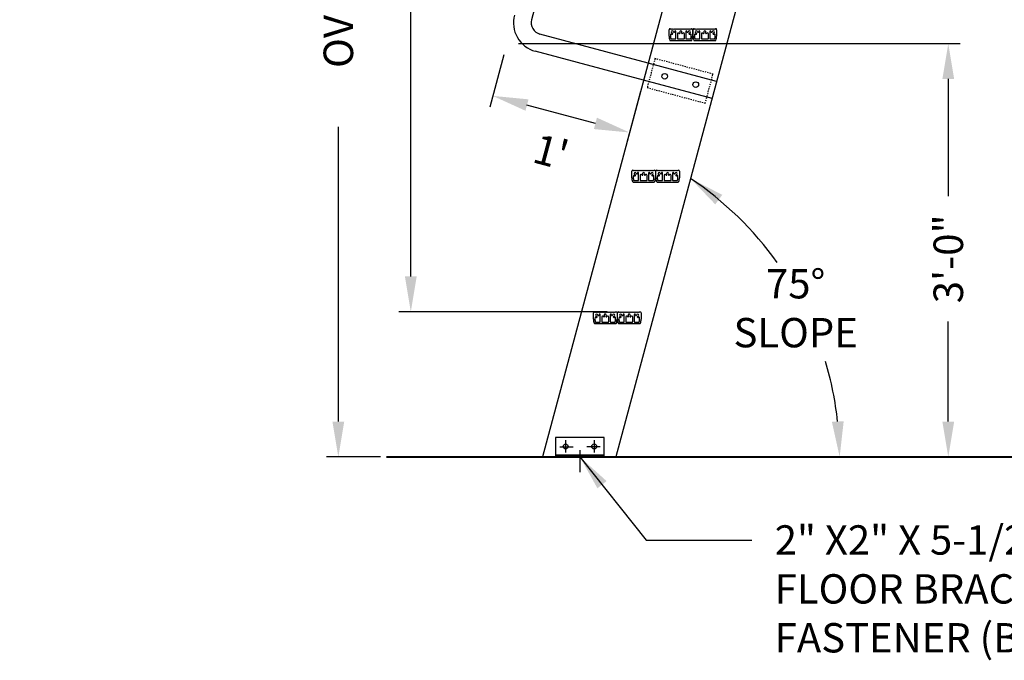
# Model space of a CAD drawing. Extents: x 3 to 394, y -90 to 493.
# Drawn here: x 226 to 309, y -75 to -21 of the extents above; entities that cross this region are included whole.
import ezdxf

# ---------------------------------------------------------------- set-up
doc = ezdxf.new("R2010")
doc.units = 0
doc.header["$LTSCALE"] = 0.3
doc.header["$MEASUREMENT"] = 0
doc.linetypes.add('HIDDEN', pattern=[0.375, 0.25, -0.125])
doc.layers.get('DEFPOINTS').update_dxf_attribs({"linetype": 'CONTINUOUS'})
doc.layers.add('EXTRUSION', color=7, linetype='CONTINUOUS')
doc.layers.add('TEXT', color=3, linetype='CONTINUOUS')
doc.styles.get("Standard").update_dxf_attribs({"font": 'ARIAL.TTF'})
doc.dimstyles.get("Standard").update_dxf_attribs({"dimtxt": 2.5, "dimasz": 3, "dimexe": 1, "dimexo": 1, "dimgap": 2, "dimtad": 0, "dimdec": 4, "dimzin": 0, "dimdsep": 46, "dimlunit": 4, "dimtxsty": 'Standard', "dimcen": 0.09375, "dimadec": 0, "dimazin": 0, "dimtfac": 1, "dimtdec": 4, "dimtofl": 0, "dimtmove": 0, "dimatfit": 3, "dimfxl": 0, "dimtolj": 1, "dimtzin": 0, "dimarcsym": 0})

# ---------------------------------------------------------------- blocks, each defined once
blk = doc.blocks.new('RAIL')
at = {"layer": 'EXTRUSION'}
for p, q in [((7.069, 0.884), (0, 0.884)), ((7.069, -0.884), (0, -0.884))]:
    blk.add_line(p, q, dxfattribs=at)
at = {"layer": 'EXTRUSION', "linetype": 'HIDDEN'}
blk.add_lwpolyline([(6.535, -1.5), (6.535, 1.5), (0.535, 1.5), (0.535, -1.5)], close=True, dxfattribs=at)
at = {"layer": 'EXTRUSION'}
for centre in [(1.932, 0.039), (5.138, 0.039)]:
    blk.add_circle(centre, 0.282, dxfattribs=at)
blk = doc.blocks.new('*D9')
at = {"layer": 'DEFPOINTS', "color": 0}
for p in [(267.331, -22.608), (304.731, -22.608), (256.627, -57.642)]:
    blk.add_point(p, dxfattribs=at)
at = {"layer": 'TEXT', "color": 0, "lineweight": -2}
for p, q in [((268.331, -22.608), (305.731, -22.608)), ((304.731, -25.608), (304.731, -35.528)), ((304.731, -54.642), (304.731, -46.172)), ((257.627, -57.642), (305.731, -57.642))]:
    blk.add_line(p, q, dxfattribs=at)
at = {"layer": 'TEXT', "color": 0}
for points in [[(304.231, -25.608), (305.231, -25.608), (304.731, -22.608)], [(304.231, -54.642), (305.231, -54.642), (304.731, -57.642)]]:
    blk.add_solid(points, dxfattribs=at)
at = {"layer": 'TEXT', "color": 0, "insert": (304.731, -40.85), "char_height": 2.5, "attachment_point": 5, "rotation": 90}
blk.add_mtext('\\A1;3\'-0"', dxfattribs=at)
blk = doc.blocks.new('*D10')
at = {"layer": 'DEFPOINTS', "color": 0}
for p in [(267.331, -22.608), (278.922, -25.714), (266.144, -27.039)]:
    blk.add_point(p, dxfattribs=at)
at = {"layer": 'TEXT', "color": 0, "lineweight": -2}
for p, q in [((267.072, -23.574), (265.885, -28.005)), ((278.663, -26.679), (277.476, -31.111)), ((274.837, -29.368), (269.041, -27.815))]:
    blk.add_line(p, q, dxfattribs=at)
at = {"layer": 'TEXT', "color": 0}
for points in [[(269.171, -27.332), (268.912, -28.298), (266.144, -27.039)], [(274.966, -28.885), (274.708, -29.851), (277.735, -30.145)]]:
    blk.add_solid(points, dxfattribs=at)
at = {"layer": 'TEXT', "color": 0, "insert": (271.073, -31.789), "char_height": 2.5, "attachment_point": 5, "rotation": 345}
blk.add_mtext("\\A1;1'", dxfattribs=at)
blk = doc.blocks.new('*D11')
at = {"layer": 'DEFPOINTS', "color": 0}
for p in [(253.06, 63.325), (301.862, 63.325), (257.627, -57.642)]:
    blk.add_point(p, dxfattribs=at)
at = {"layer": 'TEXT', "color": 0, "lineweight": -2}
for p, q in [((300.862, 63.325), (252.06, 63.325)), ((253.06, 60.325), (253.06, 35.357)), ((253.06, -54.642), (253.06, -29.673)), ((256.627, -57.642), (252.06, -57.642))]:
    blk.add_line(p, q, dxfattribs=at)
at = {"layer": 'TEXT', "color": 0}
for points in [[(252.56, 60.325), (253.56, 60.325), (253.06, 63.325)], [(252.56, -54.642), (253.56, -54.642), (253.06, -57.642)]]:
    blk.add_solid(points, dxfattribs=at)
at = {"layer": 'TEXT', "color": 0, "insert": (253.06, 2.842), "char_height": 2.5, "attachment_point": 5, "rotation": 90}
blk.add_mtext('\\A1;OVERALL LADDER HEIGHT (VERIFY)', dxfattribs=at)
blk = doc.blocks.new('*D12')
at = {"layer": 'DEFPOINTS', "color": 0}
for p in [(259.198, 63.325), (300.862, 63.325), (276.842, -45.343)]:
    blk.add_point(p, dxfattribs=at)
at = {"layer": 'TEXT', "color": 0, "lineweight": -2}
for p, q in [((299.862, 63.325), (258.198, 63.325)), ((259.198, 60.325), (259.198, 33.571)), ((259.198, -42.343), (259.198, -15.589)), ((275.842, -45.343), (258.198, -45.343))]:
    blk.add_line(p, q, dxfattribs=at)
at = {"layer": 'TEXT', "color": 0}
for points in [[(258.698, 60.325), (259.698, 60.325), (259.198, 63.325)], [(258.698, -42.343), (259.698, -42.343), (259.198, -45.343)]]:
    blk.add_solid(points, dxfattribs=at)
at = {"layer": 'TEXT', "color": 0, "insert": (259.198, 8.991), "char_height": 2.5, "attachment_point": 5, "rotation": 90}
blk.add_mtext('\\A1;EQUAL SPACES @ 12" O.C.', dxfattribs=at)

msp = doc.modelspace()

# ---------------------------------------------------------------- linework, layer by layer
at = {"layer": 'EXTRUSION'}
for p, q in [((302.78222, 63.33388), (270.36688, -57.6418)), ((307.38618, 57.33388), (276.57854, -57.6418)), ((280.28275, 19.93361), (269.42685, -20.58114)), ((281.07487, -21.97256), (281.07487, -21.43296)), ((281.16485, -21.34298), (281.18379, -21.34298)), ((281.18379, -21.34298), (281.22621, -21.3854)), ((281.22621, -21.3854), (281.26863, -21.34298)), ((281.26863, -21.34298), (281.31104, -21.3854)), ((281.31104, -21.3854), (281.35346, -21.34298)), ((281.35346, -21.34298), (281.39588, -21.3854)), ((281.39588, -21.3854), (281.43829, -21.34298)), ((281.43829, -21.34298), (281.48071, -21.3854)), ((281.48071, -21.3854), (281.52313, -21.34298)), ((281.52313, -21.34298), (281.56555, -21.3854)), ((281.56555, -21.3854), (281.60796, -21.34298)), ((281.60796, -21.34298), (281.65038, -21.3854)), ((281.65038, -21.3854), (281.6928, -21.34298)), ((281.65298, -22.16798), (281.65298, -21.58111)), ((281.6928, -21.34298), (281.73522, -21.3854)), ((281.73522, -21.3854), (281.77763, -21.34298)), ((281.77763, -21.34298), (281.82005, -21.3854)), ((281.82005, -21.3854), (281.86247, -21.34298)), ((281.86247, -21.34298), (281.90489, -21.3854)), ((281.90489, -21.3854), (281.9473, -21.34298)), ((281.9473, -21.34298), (281.98972, -21.3854)), ((281.98972, -21.3854), (282.03214, -21.34298)), ((282.03214, -21.34298), (282.07456, -21.3854)), ((282.07456, -21.3854), (282.11697, -21.34298)), ((282.11697, -21.34298), (282.15939, -21.3854)), ((282.15939, -21.3854), (282.20181, -21.34298)), ((282.20181, -21.34298), (282.24422, -21.3854)), ((282.24422, -21.3854), (282.28664, -21.34298)), ((282.28664, -21.34298), (282.32906, -21.3854)), ((282.32906, -21.3854), (282.37148, -21.34298)), ((282.37148, -21.34298), (282.41389, -21.3854)), ((282.41389, -21.3854), (282.45631, -21.34298)), ((282.45631, -21.34298), (282.49873, -21.3854)), ((282.49613, -21.58111), (282.49613, -22.16798)), ((282.49873, -21.3854), (282.54115, -21.34298)), ((282.54115, -21.34298), (282.58356, -21.3854)), ((282.58356, -21.3854), (282.62598, -21.34298)), ((282.62598, -21.34298), (282.6684, -21.3854)), ((282.6684, -21.3854), (282.71082, -21.34298)), ((282.71082, -21.34298), (282.75323, -21.3854)), ((282.75323, -21.3854), (282.79565, -21.34298)), ((282.79565, -21.34298), (282.83807, -21.3854)), ((282.83807, -21.3854), (282.88049, -21.34298)), ((282.88049, -21.34298), (282.9229, -21.3854)), ((282.9229, -21.3854), (282.96532, -21.34298)), ((282.96532, -21.34298), (282.98426, -21.34298)), ((283.07424, -21.43296), (283.07424, -21.97256)), ((283.10813, -21.97256), (283.10813, -21.43296)), ((283.19811, -21.34298), (283.21705, -21.34298)), ((283.21705, -21.34298), (283.25947, -21.3854)), ((283.25947, -21.3854), (283.30189, -21.34298)), ((283.30189, -21.34298), (283.34431, -21.3854)), ((283.34431, -21.3854), (283.38672, -21.34298)), ((283.38672, -21.34298), (283.42914, -21.3854)), ((283.42914, -21.3854), (283.47156, -21.34298)), ((283.47156, -21.34298), (283.51398, -21.3854)), ((283.51398, -21.3854), (283.55639, -21.34298)), ((283.55639, -21.34298), (283.59881, -21.3854)), ((283.59881, -21.3854), (283.64123, -21.34298)), ((283.64123, -21.34298), (283.68365, -21.3854)), ((283.68365, -21.3854), (283.72606, -21.34298)), ((283.68624, -22.16798), (283.68624, -21.58111)), ((283.72606, -21.34298), (283.76848, -21.3854)), ((283.76848, -21.3854), (283.8109, -21.34298)), ((283.8109, -21.34298), (283.85331, -21.3854)), ((283.85331, -21.3854), (283.89573, -21.34298)), ((283.89573, -21.34298), (283.93815, -21.3854)), ((283.93815, -21.3854), (283.98057, -21.34298)), ((283.98057, -21.34298), (284.02298, -21.3854)), ((284.02298, -21.3854), (284.0654, -21.34298)), ((284.0654, -21.34298), (284.10782, -21.3854)), ((284.10782, -21.3854), (284.15024, -21.34298)), ((284.15024, -21.34298), (284.19265, -21.3854)), ((284.19265, -21.3854), (284.23507, -21.34298)), ((284.23507, -21.34298), (284.27749, -21.3854)), ((284.27749, -21.3854), (284.31991, -21.34298)), ((284.31991, -21.34298), (284.36232, -21.3854)), ((284.36232, -21.3854), (284.40474, -21.34298)), ((284.40474, -21.34298), (284.44716, -21.3854)), ((284.44716, -21.3854), (284.48958, -21.34298)), ((284.48958, -21.34298), (284.53199, -21.3854)), ((284.5294, -21.58111), (284.5294, -22.16798)), ((284.53199, -21.3854), (284.57441, -21.34298)), ((284.57441, -21.34298), (284.61683, -21.3854)), ((284.61683, -21.3854), (284.65924, -21.34298)), ((284.65924, -21.34298), (284.70166, -21.3854)), ((284.70166, -21.3854), (284.74408, -21.34298)), ((284.74408, -21.34298), (284.7865, -21.3854)), ((284.7865, -21.3854), (284.82891, -21.34298)), ((284.82891, -21.34298), (284.87133, -21.3854)), ((284.87133, -21.3854), (284.91375, -21.34298)), ((284.91375, -21.34298), (284.95617, -21.3854)), ((284.95617, -21.3854), (284.99858, -21.34298)), ((284.99858, -21.34298), (285.01753, -21.34298)), ((285.10751, -21.43296), (285.10751, -21.97256)), ((279.31026, -24.26467), (270.13396, -21.80589)), ((281.18904, -22.34298), (282.96007, -22.34298)), ((281.27319, -22.21798), (281.60298, -22.21798)), ((281.77794, -21.78393), (281.77794, -22.16798)), ((281.82794, -22.21798), (282.32117, -22.21798)), ((282.37117, -22.16798), (282.37117, -21.78393)), ((282.54613, -22.21798), (282.87592, -22.21798)), ((283.2223, -22.34298), (284.99333, -22.34298)), ((283.30645, -22.21798), (283.63624, -22.21798)), ((283.8112, -21.78393), (283.8112, -22.16798)), ((283.8612, -22.21798), (284.35444, -22.21798)), ((284.40444, -22.16798), (284.40444, -21.78393)), ((284.5794, -22.21798), (284.90918, -22.21798)), ((278.92203, -25.71356), (269.74573, -23.25478)), ((278.01177, -33.34298), (278.03071, -33.34298)), ((278.03071, -33.34298), (278.07313, -33.3854)), ((278.07313, -33.3854), (278.11555, -33.34298)), ((278.11555, -33.34298), (278.15796, -33.3854)), ((278.15796, -33.3854), (278.20038, -33.34298)), ((278.20038, -33.34298), (278.2428, -33.3854)), ((278.2428, -33.3854), (278.28522, -33.34298)), ((278.28522, -33.34298), (278.32763, -33.3854)), ((278.32763, -33.3854), (278.37005, -33.34298)), ((278.37005, -33.34298), (278.41247, -33.3854)), ((278.41247, -33.3854), (278.45489, -33.34298)), ((278.45489, -33.34298), (278.4973, -33.3854)), ((278.4973, -33.3854), (278.53972, -33.34298)), ((278.53972, -33.34298), (278.58214, -33.3854)), ((278.58214, -33.3854), (278.62456, -33.34298)), ((278.62456, -33.34298), (278.66697, -33.3854)), ((278.66697, -33.3854), (278.70939, -33.34298)), ((278.70939, -33.34298), (278.75181, -33.3854)), ((278.75181, -33.3854), (278.79422, -33.34298)), ((278.79422, -33.34298), (278.83664, -33.3854)), ((278.83664, -33.3854), (278.87906, -33.34298)), ((278.87906, -33.34298), (278.92148, -33.3854)), ((278.92148, -33.3854), (278.96389, -33.34298)), ((278.96389, -33.34298), (279.00631, -33.3854)), ((279.00631, -33.3854), (279.04873, -33.34298)), ((279.04873, -33.34298), (279.09115, -33.3854)), ((279.09115, -33.3854), (279.13356, -33.34298)), ((279.13356, -33.34298), (279.17598, -33.3854)), ((279.17598, -33.3854), (279.2184, -33.34298)), ((279.2184, -33.34298), (279.26082, -33.3854)), ((279.26082, -33.3854), (279.30323, -33.34298)), ((279.30323, -33.34298), (279.34565, -33.3854)), ((279.34565, -33.3854), (279.38807, -33.34298)), ((279.38807, -33.34298), (279.43049, -33.3854)), ((279.43049, -33.3854), (279.4729, -33.34298)), ((279.4729, -33.34298), (279.51532, -33.3854)), ((279.51532, -33.3854), (279.55774, -33.34298)), ((279.55774, -33.34298), (279.60015, -33.3854)), ((279.60015, -33.3854), (279.64257, -33.34298)), ((279.64257, -33.34298), (279.68499, -33.3854)), ((279.68499, -33.3854), (279.72741, -33.34298)), ((279.72741, -33.34298), (279.76982, -33.3854)), ((279.76982, -33.3854), (279.81224, -33.34298)), ((279.81224, -33.34298), (279.83118, -33.34298)), ((280.04503, -33.34298), (280.06398, -33.34298)), ((280.06398, -33.34298), (280.10639, -33.3854)), ((280.10639, -33.3854), (280.14881, -33.34298)), ((280.14881, -33.34298), (280.19123, -33.3854)), ((280.19123, -33.3854), (280.23364, -33.34298)), ((280.23364, -33.34298), (280.27606, -33.3854)), ((280.27606, -33.3854), (280.31848, -33.34298)), ((280.31848, -33.34298), (280.3609, -33.3854)), ((280.3609, -33.3854), (280.40331, -33.34298)), ((280.40331, -33.34298), (280.44573, -33.3854)), ((280.44573, -33.3854), (280.48815, -33.34298)), ((280.48815, -33.34298), (280.53057, -33.3854)), ((280.53057, -33.3854), (280.57298, -33.34298)), ((280.57298, -33.34298), (280.6154, -33.3854)), ((280.6154, -33.3854), (280.65782, -33.34298)), ((280.65782, -33.34298), (280.70024, -33.3854)), ((280.70024, -33.3854), (280.74265, -33.34298)), ((280.74265, -33.34298), (280.78507, -33.3854)), ((280.78507, -33.3854), (280.82749, -33.34298)), ((280.82749, -33.34298), (280.86991, -33.3854)), ((280.86991, -33.3854), (280.91232, -33.34298)), ((280.91232, -33.34298), (280.95474, -33.3854)), ((280.95474, -33.3854), (280.99716, -33.34298)), ((280.99716, -33.34298), (281.03958, -33.3854)), ((281.03958, -33.3854), (281.08199, -33.34298)), ((281.08199, -33.34298), (281.12441, -33.3854)), ((281.12441, -33.3854), (281.16683, -33.34298)), ((281.16683, -33.34298), (281.20924, -33.3854)), ((281.20924, -33.3854), (281.25166, -33.34298)), ((281.25166, -33.34298), (281.29408, -33.3854)), ((281.29408, -33.3854), (281.3365, -33.34298)), ((281.3365, -33.34298), (281.37891, -33.3854)), ((281.37891, -33.3854), (281.42133, -33.34298)), ((281.42133, -33.34298), (281.46375, -33.3854)), ((281.46375, -33.3854), (281.50617, -33.34298)), ((281.50617, -33.34298), (281.54858, -33.3854)), ((281.54858, -33.3854), (281.591, -33.34298)), ((281.591, -33.34298), (281.63342, -33.3854)), ((281.63342, -33.3854), (281.67584, -33.34298)), ((281.67584, -33.34298), (281.71825, -33.3854)), ((281.71825, -33.3854), (281.76067, -33.34298)), ((281.76067, -33.34298), (281.80309, -33.3854)), ((281.80309, -33.3854), (281.84551, -33.34298)), ((281.84551, -33.34298), (281.86445, -33.34298)), ((277.92179, -33.97256), (277.92179, -33.43296)), ((278.4999, -34.16798), (278.4999, -33.58111)), ((278.62486, -33.78393), (278.62486, -34.16798)), ((279.21809, -34.16798), (279.21809, -33.78393)), ((279.34305, -33.58111), (279.34305, -34.16798)), ((279.92116, -33.43296), (279.92116, -33.97256)), ((279.95505, -33.97256), (279.95505, -33.43296)), ((280.53316, -34.16798), (280.53316, -33.58111)), ((280.65812, -33.78393), (280.65812, -34.16798)), ((281.25136, -34.16798), (281.25136, -33.78393)), ((281.37632, -33.58111), (281.37632, -34.16798)), ((281.95443, -33.43296), (281.95443, -33.97256)), ((278.03596, -34.34298), (279.80699, -34.34298)), ((278.12011, -34.21798), (278.4499, -34.21798)), ((278.67486, -34.21798), (279.16809, -34.21798)), ((279.39305, -34.21798), (279.72284, -34.21798)), ((280.06923, -34.34298), (281.84025, -34.34298)), ((280.15338, -34.21798), (280.48316, -34.21798)), ((280.70812, -34.21798), (281.20136, -34.21798)), ((281.42632, -34.21798), (281.75611, -34.21798)), ((274.67023, -45.97256), (274.67023, -45.43296)), ((274.76021, -45.34298), (274.77915, -45.34298)), ((274.77915, -45.34298), (274.82157, -45.3854)), ((274.82157, -45.3854), (274.86399, -45.34298)), ((274.86399, -45.34298), (274.9064, -45.3854)), ((274.9064, -45.3854), (274.94882, -45.34298)), ((274.94882, -45.34298), (274.99124, -45.3854)), ((274.99124, -45.3854), (275.03366, -45.34298)), ((275.03366, -45.34298), (275.07607, -45.3854)), ((275.07607, -45.3854), (275.11849, -45.34298)), ((275.11849, -45.34298), (275.16091, -45.3854)), ((275.16091, -45.3854), (275.20333, -45.34298)), ((275.20333, -45.34298), (275.24574, -45.3854)), ((275.24574, -45.3854), (275.28816, -45.34298)), ((275.24834, -46.16798), (275.24834, -45.58111)), ((275.28816, -45.34298), (275.33058, -45.3854)), ((275.33058, -45.3854), (275.37299, -45.34298)), ((275.37299, -45.34298), (275.41541, -45.3854)), ((275.3733, -45.78393), (275.3733, -46.16798)), ((275.41541, -45.3854), (275.45783, -45.34298)), ((275.45783, -45.34298), (275.50025, -45.3854)), ((275.50025, -45.3854), (275.54266, -45.34298)), ((275.54266, -45.34298), (275.58508, -45.3854)), ((275.58508, -45.3854), (275.6275, -45.34298)), ((275.6275, -45.34298), (275.66992, -45.3854)), ((275.66992, -45.3854), (275.71233, -45.34298)), ((275.71233, -45.34298), (275.75475, -45.3854)), ((275.75475, -45.3854), (275.79717, -45.34298)), ((275.79717, -45.34298), (275.83959, -45.3854)), ((275.83959, -45.3854), (275.882, -45.34298)), ((275.882, -45.34298), (275.92442, -45.3854)), ((275.92442, -45.3854), (275.96684, -45.34298)), ((275.96653, -46.16798), (275.96653, -45.78393)), ((275.96684, -45.34298), (276.00926, -45.3854)), ((276.00926, -45.3854), (276.05167, -45.34298)), ((276.05167, -45.34298), (276.09409, -45.3854)), ((276.09149, -45.58111), (276.09149, -46.16798)), ((276.09409, -45.3854), (276.13651, -45.34298)), ((276.13651, -45.34298), (276.17892, -45.3854)), ((276.17892, -45.3854), (276.22134, -45.34298)), ((276.22134, -45.34298), (276.26376, -45.3854)), ((276.26376, -45.3854), (276.30618, -45.34298)), ((276.30618, -45.34298), (276.34859, -45.3854)), ((276.34859, -45.3854), (276.39101, -45.34298)), ((276.39101, -45.34298), (276.43343, -45.3854)), ((276.43343, -45.3854), (276.47585, -45.34298)), ((276.47585, -45.34298), (276.51826, -45.3854)), ((276.51826, -45.3854), (276.56068, -45.34298)), ((276.56068, -45.34298), (276.57962, -45.34298)), ((276.6696, -45.43296), (276.6696, -45.97256)), ((276.70349, -45.97256), (276.70349, -45.43296)), ((276.79347, -45.34298), (276.81242, -45.34298)), ((276.81242, -45.34298), (276.85483, -45.3854)), ((276.85483, -45.3854), (276.89725, -45.34298)), ((276.89725, -45.34298), (276.93967, -45.3854)), ((276.93967, -45.3854), (276.98208, -45.34298)), ((276.98208, -45.34298), (277.0245, -45.3854)), ((277.0245, -45.3854), (277.06692, -45.34298)), ((277.06692, -45.34298), (277.10934, -45.3854)), ((277.10934, -45.3854), (277.15175, -45.34298)), ((277.15175, -45.34298), (277.19417, -45.3854)), ((277.19417, -45.3854), (277.23659, -45.34298)), ((277.23659, -45.34298), (277.27901, -45.3854)), ((277.27901, -45.3854), (277.32142, -45.34298)), ((277.2816, -46.16798), (277.2816, -45.58111)), ((277.32142, -45.34298), (277.36384, -45.3854)), ((277.36384, -45.3854), (277.40626, -45.34298)), ((277.40626, -45.34298), (277.44868, -45.3854)), ((277.40656, -45.78393), (277.40656, -46.16798)), ((277.44868, -45.3854), (277.49109, -45.34298)), ((277.49109, -45.34298), (277.53351, -45.3854)), ((277.53351, -45.3854), (277.57593, -45.34298)), ((277.57593, -45.34298), (277.61835, -45.3854)), ((277.61835, -45.3854), (277.66076, -45.34298)), ((277.66076, -45.34298), (277.70318, -45.3854)), ((277.70318, -45.3854), (277.7456, -45.34298)), ((277.7456, -45.34298), (277.78801, -45.3854)), ((277.78801, -45.3854), (277.83043, -45.34298)), ((277.83043, -45.34298), (277.87285, -45.3854)), ((277.87285, -45.3854), (277.91527, -45.34298)), ((277.91527, -45.34298), (277.95768, -45.3854)), ((277.95768, -45.3854), (278.0001, -45.34298)), ((277.9998, -46.16798), (277.9998, -45.78393)), ((278.0001, -45.34298), (278.04252, -45.3854)), ((278.04252, -45.3854), (278.08494, -45.34298)), ((278.08494, -45.34298), (278.12735, -45.3854)), ((278.12476, -45.58111), (278.12476, -46.16798)), ((278.12735, -45.3854), (278.16977, -45.34298)), ((278.16977, -45.34298), (278.21219, -45.3854)), ((278.21219, -45.3854), (278.25461, -45.34298)), ((278.25461, -45.34298), (278.29702, -45.3854)), ((278.29702, -45.3854), (278.33944, -45.34298)), ((278.33944, -45.34298), (278.38186, -45.3854)), ((278.38186, -45.3854), (278.42428, -45.34298)), ((278.42428, -45.34298), (278.46669, -45.3854)), ((278.46669, -45.3854), (278.50911, -45.34298)), ((278.50911, -45.34298), (278.55153, -45.3854)), ((278.55153, -45.3854), (278.59395, -45.34298)), ((278.59395, -45.34298), (278.61289, -45.34298)), ((278.70287, -45.43296), (278.70287, -45.97256)), ((274.7844, -46.34298), (276.55543, -46.34298)), ((274.86855, -46.21798), (275.19834, -46.21798)), ((275.4233, -46.21798), (275.91653, -46.21798)), ((276.14149, -46.21798), (276.47128, -46.21798)), ((276.81767, -46.34298), (278.58869, -46.34298)), ((276.90182, -46.21798), (277.2316, -46.21798)), ((277.45656, -46.21798), (277.9498, -46.21798)), ((278.17476, -46.21798), (278.50454, -46.21798)), ((272.31464, -56.21523), (272.31464, -57.26796)), ((274.74374, -56.21523), (274.74374, -57.26796)), ((271.82944, -56.78315), (272.95233, -56.78315)), ((273.52919, -57.05171), (273.52919, -58.92477)), ((275.22894, -56.78315), (274.10605, -56.78315))]:
    msp.add_line(p, q, dxfattribs=at)
for points in [[(271.46669, -57.50118), (275.59169, -57.50118), (275.59169, -56.00118), (271.46669, -56.00118)], [(271.46669, -57.6418), (275.59169, -57.6418), (275.59169, -57.50118), (271.46669, -57.50118)]]:
    msp.add_lwpolyline(points, close=True, dxfattribs=at)
at = {"layer": 'EXTRUSION', "const_width": 0.144}
msp.add_lwpolyline([(357.89809, -57.6418), (257.1169, -57.6418)], dxfattribs=at)
at = {"layer": 'EXTRUSION'}
for centre in [(272.31753, -56.75118), (274.74086, -56.75118)]:
    msp.add_circle(centre, 0.21186, dxfattribs=at)
for centre, radius, start, end in [((270.39278, -20.83996), 2.5, 165, 255), ((270.39278, -20.83996), 1, 165, 255), ((281.16485, -21.43296), 0.08998, 90, 180), ((281.35636, -21.62492), 0.09372, 6.2279265, 263.7720735), ((281.50125, -21.59793), 0.05439, 183.0876128, 18.0152032), ((281.60298, -21.58111), 0.05, 0, 180), ((282.07456, -21.62892), 0.09372, 90, 218.7720735), ((282.07456, -21.62892), 0.09372, 321.2279265, 90), ((282.54613, -21.58111), 0.05, 0, 180), ((282.64786, -21.59793), 0.05439, 161.9847968, 356.9123872), ((282.79275, -21.62492), 0.09372, 276.2279265, 173.7720735), ((282.98426, -21.43296), 0.08998, 0, 90), ((283.19811, -21.43296), 0.08998, 90, 180), ((283.38963, -21.62492), 0.09372, 6.2279265, 263.7720735), ((283.53452, -21.59793), 0.05439, 183.0876128, 18.0152032), ((283.63624, -21.58111), 0.05, 0, 180), ((284.10782, -21.62892), 0.09372, 90, 218.7720735), ((284.10782, -21.62892), 0.09372, 321.2279265, 90), ((284.5794, -21.58111), 0.05, 0, 180), ((284.68112, -21.59793), 0.05439, 161.9847968, 356.9123872), ((284.82601, -21.62492), 0.09372, 276.2279265, 173.7720735), ((285.01753, -21.43296), 0.08998, 0, 90), ((282.07456, -21.97256), 0.99969, 180, 199.2028966), ((281.18904, -22.28098), 0.062, 199.2028966, 270), ((282.07444, -21.97261), 0.87473, 170.8869121, 193.7032947), ((281.26012, -21.84198), 0.05, 66.0895697, 170.8869121), ((281.27319, -22.16798), 0.05, 193.7032947, 270), ((281.35636, -21.62492), 0.18744, 246.0895697, 266.5650512), ((281.34566, -21.76506), 0.04697, 269.3514117, 89.3514117), ((281.60298, -22.16798), 0.05, 270, 0), ((281.85794, -21.78393), 0.08, 30.000623, 180), ((281.82794, -22.16798), 0.05, 180, 270), ((281.9679, -21.72044), 0.04697, 210.000623, 44.3514117), ((282.18121, -21.72044), 0.04697, 135.6485883, 329.999377), ((282.29117, -21.78393), 0.08, 0, 149.999377), ((282.32117, -22.16798), 0.05, 270, 0), ((282.54613, -22.16798), 0.05, 180, 270), ((282.80345, -21.76506), 0.04697, 90.6485883, 270.6485883), ((282.79275, -21.62492), 0.18744, 273.4349488, 293.9104303), ((282.88899, -21.84198), 0.05, 9.1130879, 113.9104303), ((282.87592, -22.16798), 0.05, 270, 346.2967053), ((282.07467, -21.97261), 0.87473, 346.2967053, 9.1130879), ((282.96007, -22.28098), 0.062, 270, 340.7971034), ((282.07456, -21.97256), 0.99969, 340.7971034, 0), ((284.10782, -21.97256), 0.99969, 180, 199.2028966), ((283.2223, -22.28098), 0.062, 199.2028966, 270), ((284.10771, -21.97261), 0.87473, 170.8869121, 193.7032947), ((283.29339, -21.84198), 0.05, 66.0895697, 170.8869121), ((283.30645, -22.16798), 0.05, 193.7032947, 270), ((283.38963, -21.62492), 0.18744, 246.0895697, 266.5650512), ((283.37893, -21.76506), 0.04697, 269.3514117, 89.3514117), ((283.63624, -22.16798), 0.05, 270, 0), ((283.8912, -21.78393), 0.08, 30.000623, 180), ((283.8612, -22.16798), 0.05, 180, 270), ((284.00116, -21.72044), 0.04697, 210.000623, 44.3514117), ((284.21448, -21.72044), 0.04697, 135.6485883, 329.999377), ((284.32444, -21.78393), 0.08, 0, 149.999377), ((284.35444, -22.16798), 0.05, 270, 0), ((284.5794, -22.16798), 0.05, 180, 270), ((284.83671, -21.76506), 0.04697, 90.6485883, 270.6485883), ((284.82601, -21.62492), 0.18744, 273.4349488, 293.9104303), ((284.92225, -21.84198), 0.05, 9.1130879, 113.9104303), ((284.90918, -22.16798), 0.05, 270, 346.2967053), ((284.10793, -21.97261), 0.87473, 346.2967053, 9.1130879), ((284.99333, -22.28098), 0.062, 270, 340.7971034), ((284.10782, -21.97256), 0.99969, 340.7971034, 0), ((278.01177, -33.43296), 0.08998, 90, 180), ((279.83118, -33.43296), 0.08998, 0, 90), ((280.04503, -33.43296), 0.08998, 90, 180), ((281.86445, -33.43296), 0.08998, 0, 90), ((278.92148, -33.97256), 0.99969, 180, 199.2028966), ((278.92136, -33.97261), 0.87473, 170.8869121, 193.7032947), ((278.10705, -33.84198), 0.05, 66.0895697, 170.8869121), ((278.12011, -34.16798), 0.05, 193.7032947, 270), ((278.20328, -33.62492), 0.09372, 6.2279265, 263.7720735), ((278.20328, -33.62492), 0.18744, 246.0895697, 266.5650512), ((278.19258, -33.76506), 0.04697, 269.3514117, 89.3514117), ((278.34818, -33.59793), 0.05439, 183.0876128, 18.0152032), ((278.4499, -33.58111), 0.05, 0, 180), ((278.4499, -34.16798), 0.05, 270, 0), ((278.70486, -33.78393), 0.08, 30.000623, 180), ((278.67486, -34.16798), 0.05, 180, 270), ((278.81482, -33.72044), 0.04697, 210.000623, 44.3514117), ((278.92148, -33.62892), 0.09372, 90, 218.7720735), ((278.92148, -33.62892), 0.09372, 321.2279265, 90), ((279.02813, -33.72044), 0.04697, 135.6485883, 329.999377), ((279.13809, -33.78393), 0.08, 0, 149.999377), ((279.16809, -34.16798), 0.05, 270, 0), ((279.39305, -33.58111), 0.05, 0, 180), ((279.39305, -34.16798), 0.05, 180, 270), ((279.49478, -33.59793), 0.05439, 161.9847968, 356.9123872), ((279.63967, -33.62492), 0.09372, 276.2279265, 173.7720735), ((279.65037, -33.76506), 0.04697, 90.6485883, 270.6485883), ((279.63967, -33.62492), 0.18744, 273.4349488, 293.9104303), ((279.73591, -33.84198), 0.05, 9.1130879, 113.9104303), ((279.72284, -34.16798), 0.05, 270, 346.2967053), ((278.92159, -33.97261), 0.87473, 346.2967053, 9.1130879), ((278.92148, -33.97256), 0.99969, 340.7971034, 0), ((280.95474, -33.97256), 0.99969, 180, 199.2028966), ((280.95463, -33.97261), 0.87473, 170.8869121, 193.7032947), ((280.14031, -33.84198), 0.05, 66.0895697, 170.8869121), ((280.15338, -34.16798), 0.05, 193.7032947, 270), ((280.23655, -33.62492), 0.09372, 6.2279265, 263.7720735), ((280.23655, -33.62492), 0.18744, 246.0895697, 266.5650512), ((280.22585, -33.76506), 0.04697, 269.3514117, 89.3514117), ((280.38144, -33.59793), 0.05439, 183.0876128, 18.0152032), ((280.48316, -33.58111), 0.05, 0, 180), ((280.48316, -34.16798), 0.05, 270, 0), ((280.73812, -33.78393), 0.08, 30.000623, 180), ((280.70812, -34.16798), 0.05, 180, 270), ((280.84808, -33.72044), 0.04697, 210.000623, 44.3514117), ((280.95474, -33.62892), 0.09372, 90, 218.7720735), ((280.95474, -33.62892), 0.09372, 321.2279265, 90), ((281.0614, -33.72044), 0.04697, 135.6485883, 329.999377), ((281.17136, -33.78393), 0.08, 0, 149.999377), ((281.20136, -34.16798), 0.05, 270, 0), ((281.42632, -33.58111), 0.05, 0, 180), ((281.42632, -34.16798), 0.05, 180, 270), ((281.52804, -33.59793), 0.05439, 161.9847968, 356.9123872), ((281.67293, -33.62492), 0.09372, 276.2279265, 173.7720735), ((281.68363, -33.76506), 0.04697, 90.6485883, 270.6485883), ((281.67293, -33.62492), 0.18744, 273.4349488, 293.9104303), ((281.76917, -33.84198), 0.05, 9.1130879, 113.9104303), ((281.75611, -34.16798), 0.05, 270, 346.2967053), ((280.95485, -33.97261), 0.87473, 346.2967053, 9.1130879), ((280.95474, -33.97256), 0.99969, 340.7971034, 0), ((278.03596, -34.28098), 0.062, 199.2028966, 270), ((279.80699, -34.28098), 0.062, 270, 340.7971034), ((280.06923, -34.28098), 0.062, 199.2028966, 270), ((281.84025, -34.28098), 0.062, 270, 340.7971034), ((274.76021, -45.43296), 0.08998, 90, 180), ((275.6698, -45.97261), 0.87473, 170.8869121, 193.7032947), ((274.85549, -45.84198), 0.05, 66.0895697, 170.8869121), ((274.95172, -45.62492), 0.09372, 6.2279265, 263.7720735), ((274.95172, -45.62492), 0.18744, 246.0895697, 266.5650512), ((274.94102, -45.76506), 0.04697, 269.3514117, 89.3514117), ((275.09661, -45.59793), 0.05439, 183.0876128, 18.0152032), ((275.19834, -45.58111), 0.05, 0, 180), ((275.4533, -45.78393), 0.08, 30.000623, 180), ((275.56326, -45.72044), 0.04697, 210.000623, 44.3514117), ((275.66992, -45.62892), 0.09372, 90, 218.7720735), ((275.66992, -45.62892), 0.09372, 321.2279265, 90), ((275.77657, -45.72044), 0.04697, 135.6485883, 329.999377), ((275.88653, -45.78393), 0.08, 0, 149.999377), ((276.14149, -45.58111), 0.05, 0, 180), ((276.24322, -45.59793), 0.05439, 161.9847968, 356.9123872), ((276.38811, -45.62492), 0.09372, 276.2279265, 173.7720735), ((276.39881, -45.76506), 0.04697, 90.6485883, 270.6485883), ((276.38811, -45.62492), 0.18744, 273.4349488, 293.9104303), ((276.48435, -45.84198), 0.05, 9.1130879, 113.9104303), ((275.67003, -45.97261), 0.87473, 346.2967053, 9.1130879), ((276.57962, -45.43296), 0.08998, 0, 90), ((276.79347, -45.43296), 0.08998, 90, 180), ((277.70307, -45.97261), 0.87473, 170.8869121, 193.7032947), ((276.88875, -45.84198), 0.05, 66.0895697, 170.8869121), ((276.98499, -45.62492), 0.09372, 6.2279265, 263.7720735), ((276.98499, -45.62492), 0.18744, 246.0895697, 266.5650512), ((276.97429, -45.76506), 0.04697, 269.3514117, 89.3514117), ((277.12988, -45.59793), 0.05439, 183.0876128, 18.0152032), ((277.2316, -45.58111), 0.05, 0, 180), ((277.48656, -45.78393), 0.08, 30.000623, 180), ((277.59652, -45.72044), 0.04697, 210.000623, 44.3514117), ((277.70318, -45.62892), 0.09372, 90, 218.7720735), ((277.70318, -45.62892), 0.09372, 321.2279265, 90), ((277.80984, -45.72044), 0.04697, 135.6485883, 329.999377), ((277.9198, -45.78393), 0.08, 0, 149.999377), ((278.17476, -45.58111), 0.05, 0, 180), ((278.27648, -45.59793), 0.05439, 161.9847968, 356.9123872), ((278.42137, -45.62492), 0.09372, 276.2279265, 173.7720735), ((278.43207, -45.76506), 0.04697, 90.6485883, 270.6485883), ((278.42137, -45.62492), 0.18744, 273.4349488, 293.9104303), ((278.51761, -45.84198), 0.05, 9.1130879, 113.9104303), ((277.70329, -45.97261), 0.87473, 346.2967053, 9.1130879), ((278.61289, -45.43296), 0.08998, 0, 90), ((275.66992, -45.97256), 0.99969, 180, 199.2028966), ((274.7844, -46.28098), 0.062, 199.2028966, 270), ((274.86855, -46.16798), 0.05, 193.7032947, 270), ((275.19834, -46.16798), 0.05, 270, 0), ((275.4233, -46.16798), 0.05, 180, 270), ((275.91653, -46.16798), 0.05, 270, 0), ((276.14149, -46.16798), 0.05, 180, 270), ((276.47128, -46.16798), 0.05, 270, 346.2967053), ((276.55543, -46.28098), 0.062, 270, 340.7971034), ((275.66992, -45.97256), 0.99969, 340.7971034, 0), ((277.70318, -45.97256), 0.99969, 180, 199.2028966), ((276.81767, -46.28098), 0.062, 199.2028966, 270), ((276.90182, -46.16798), 0.05, 193.7032947, 270), ((277.2316, -46.16798), 0.05, 270, 0), ((277.45656, -46.16798), 0.05, 180, 270), ((277.9498, -46.16798), 0.05, 270, 0), ((278.17476, -46.16798), 0.05, 180, 270), ((278.50454, -46.16798), 0.05, 270, 346.2967053), ((278.58869, -46.28098), 0.062, 270, 340.7971034), ((277.70318, -45.97256), 0.99969, 340.7971034, 0)]:
    msp.add_arc(centre, radius, start, end, dxfattribs=at)
at = {"layer": 'TEXT'}
for start, end in [(35.4885302, 56.2458527), (6.059452, 16.579902)]:
    msp.add_arc((267.13225, -57.6418), 28.38004, start, end, dxfattribs=at)
for points in [[(285.58618, -35.42763), (284.988, -36.22899), (282.88302, -34.03375)], [(294.87166, -54.66412), (295.87026, -54.61127), (295.52953, -57.6335)]]:
    msp.add_solid(points, dxfattribs=at)

# ---------------------------------------------------------------- block references
at = {"layer": 'TEXT', "xscale": 0.8487652110660727, "yscale": 0.848765211066052, "zscale": 0.8487652110660725, "rotation": 344.9999999999968}
msp.add_blockref('RAIL', (279.11614, -24.98911), dxfattribs=at)

# ---------------------------------------------------------------- texts
at = {"layer": 'TEXT'}
for s, insert, char_height, width, attachment_point in [('75° SLOPE', (291.8021, -45.35478), 2.487273, 13.9366599, 5), ('2" X2" X 5-1/2" X 3/16" ALUMINUM ANGLE FLOOR BRACKET W/ 9/16" DIA HOLE FOR 1/2" FASTENER (BY OTHERS)', (290.03001, -63.43066), 2.4872734, 73.1995861, 1)]:
    msp.add_mtext(s, dxfattribs=dict(at, insert=insert, char_height=char_height, width=width, attachment_point=attachment_point))
at = {"layer": 'TEXT', "char_height": 2.5, "attachment_point": 6}
for insert in [(234.00414, -51.3317), (226.06604, -61.41631)]:
    msp.add_mtext('\\A1;', dxfattribs=dict(at, insert=insert))

# ---------------------------------------------------------------- dimensions: what is measured, and where the dimension line sits
at = {"layer": 'TEXT'}
for base, p1, p2, text, picture, middle in [((253.05958, 63.32523), (257.62733, -57.6418), (301.86236, 63.32523), 'OVERALL LADDER HEIGHT (VERIFY)', '*D11', (253.05958, 2.84171)), ((259.19807, 63.32523), (276.84212, -45.34298), (300.86236, 63.32523), 'EQUAL SPACES @ 12" O.C.', '*D12', (259.19807, 8.99112))]:
    dim = msp.add_linear_dim(base=base, p1=p1, p2=p2, angle=90, text=text, dimstyle='Standard', dxfattribs=at)
    dim.commit()
    dim.dimension.update_dxf_attribs({"geometry": picture, "text_midpoint": middle})
dim = msp.add_linear_dim(base=(304.73068, -22.60773), p1=(256.62733, -57.6418), p2=(267.33092, -22.60773), angle=90, text='3\'-0"', dimstyle='Standard', dxfattribs=at)
dim.commit()
dim.dimension.update_dxf_attribs({"geometry": '*D9', "text_midpoint": (304.73068, -40.8502), "dimtype": 160})
dim = msp.add_linear_dim(base=(266.14359, -27.03892), p1=(278.92203, -25.71356), p2=(267.33092, -22.60773), angle=165, dimstyle='Standard', override={"dimtmove": 2}, dxfattribs=at)
dim.commit()
dim.dimension.update_dxf_attribs({"geometry": '*D10', "text_midpoint": (271.07269, -31.78879), "dimtype": 161})

# ---------------------------------------------------------------- leaders
msp.add_leader([(273.52919, -57.6418), (279.12878, -64.68876), (288.09149, -64.68876)], dimstyle='Standard', override={"dimgap": 2, "dimtad": 0}, dxfattribs=at)

doc.saveas('drawing.dxf')
